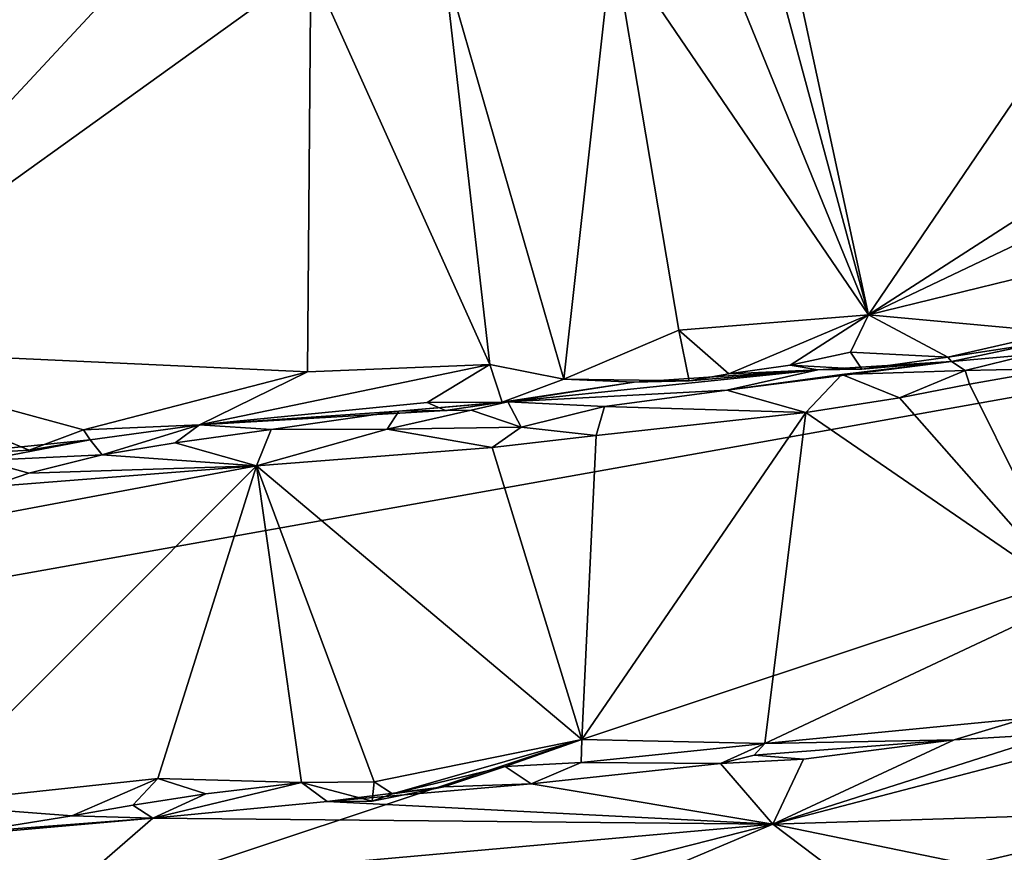
# Model space of a CAD drawing. Units: metres. Extents: x 25.2 to 30.3, y -9.3 to 14.7.
# Drawn here: x 28 to 28.9, y -0.3 to 0.4 of the extents above; entities that cross this region are included whole.
import ezdxf

# ---------------------------------------------------------------- set-up
doc = ezdxf.new("R2010")
doc.units = ezdxf.units.M

msp = doc.modelspace()

# ---------------------------------------------------------------- linework, layer by layer
at = {"layer": '1'}
for points in [[(30.0188, 0.26945, -1.57725), (28.02093, 0.72519, -1.56339), (28.87961, 1.10582, -1.57109)], [(28.87961, 1.10582, -1.57109), (30.00833, 0.62144, -1.57143), (30.0188, 0.26945, -1.57725)], [(27.94009, -0.10151, -1.55635), (28.02093, 0.72519, -1.56339), (30.0188, 0.26945, -1.57725)], [(28.664, 0.56221, -0.87049), (28.77764, 0.14113, -0.86848), (28.67498, 0.61765, -0.86922)], [(28.67498, 0.61765, -0.86922), (28.77764, 0.14113, -0.86848), (28.98411, 0.44528, -0.87097)], [(28.664, 0.56221, -0.87049), (28.62822, 0.50751, -0.87012), (28.77764, 0.14113, -0.86848)], [(28.62822, 0.50751, -0.87012), (28.55695, 0.46533, -0.87043), (28.77764, 0.14113, -0.86848)], [(28.41111, 0.44491, -0.86939), (28.51463, 0.08563, -0.86319), (28.55695, 0.46533, -0.87043)], [(28.55695, 0.46533, -0.87043), (28.51463, 0.08563, -0.86319), (28.61402, 0.128, -0.86714)], [(28.55695, 0.46533, -0.87043), (28.61402, 0.128, -0.86714), (28.77764, 0.14113, -0.86848)], [(28.29645, 0.44171, -0.87133), (28.45092, 0.09836, -0.86485), (28.41111, 0.44491, -0.86939)], [(28.41111, 0.44491, -0.86939), (28.45092, 0.09836, -0.86485), (28.51463, 0.08563, -0.86319)], [(28.98411, 0.44528, -0.87097), (28.77764, 0.14113, -0.86848), (28.99251, 0.27954, -0.86572)], [(28.29645, 0.44171, -0.87133), (27.83916, 0.11292, -0.85894), (28.29365, 0.09192, -0.8645)], [(28.12657, 0.42181, -0.86893), (27.83916, 0.11292, -0.85894), (28.29645, 0.44171, -0.87133)], [(28.29645, 0.44171, -0.87133), (28.29365, 0.09192, -0.8645), (28.45092, 0.09836, -0.86485)], [(27.89101, 0.39675, -0.87318), (27.83916, 0.11292, -0.85894), (28.12657, 0.42181, -0.86893)], [(28.77764, 0.14113, -0.86848), (28.98365, 0.23912, -0.86871), (28.99251, 0.27954, -0.86572)], [(27.47418, -0.57609, -1.54825), (27.94009, -0.10151, -1.55635), (30.0188, 0.26945, -1.57725)], [(27.47418, -0.57609, -1.54825), (30.0188, 0.26945, -1.57725), (29.79695, -0.4063, -1.57104)], [(28.77764, 0.14113, -0.86848), (28.98206, 0.19111, -0.87024), (28.98365, 0.23912, -0.86871)], [(28.77764, 0.14113, -0.86848), (28.94033, 0.12603, -0.86858), (28.98206, 0.19111, -0.87024)], [(28.61402, 0.128, -0.86714), (28.65704, 0.09025, -0.8608), (28.77764, 0.14113, -0.86848)], [(28.77764, 0.14113, -0.86848), (28.65704, 0.09025, -0.8608), (28.7099, 0.09781, -0.85805)], [(28.77764, 0.14113, -0.86848), (28.7099, 0.09781, -0.85805), (28.76221, 0.10884, -0.85691)], [(28.76221, 0.10884, -0.85691), (28.846, 0.10473, -0.85831), (28.77764, 0.14113, -0.86848)], [(28.77764, 0.14113, -0.86848), (28.846, 0.10473, -0.85831), (28.94033, 0.12603, -0.86858)], [(28.51463, 0.08563, -0.86319), (28.62292, 0.08424, -0.8548), (28.61402, 0.128, -0.86714)], [(28.61402, 0.128, -0.86714), (28.62292, 0.08424, -0.8548), (28.65704, 0.09025, -0.8608)], [(28.846, 0.10473, -0.85831), (28.92117, 0.11622, -0.74401), (28.94033, 0.12603, -0.86858)], [(27.96958, 0.01954, -0.85365), (28.0535, 0.02422, -0.85224), (27.83916, 0.11292, -0.85894)], [(27.83916, 0.11292, -0.85894), (28.0535, 0.02422, -0.85224), (28.10021, 0.04187, -0.85797)], [(27.83916, 0.11292, -0.85894), (28.10021, 0.04187, -0.85797), (28.29365, 0.09192, -0.8645)], [(28.846, 0.10473, -0.85831), (28.84924, 0.1008, -0.74352), (28.92117, 0.11622, -0.74401)], [(28.84924, 0.1008, -0.74352), (28.91711, 0.10701, -0.70827), (28.92117, 0.11622, -0.74401)], [(28.76221, 0.10884, -0.85691), (28.7099, 0.09781, -0.85805), (28.77183, 0.09424, -0.83688)], [(28.76221, 0.10884, -0.85691), (28.77183, 0.09424, -0.83688), (28.846, 0.10473, -0.85831)], [(28.77183, 0.09424, -0.83688), (28.84924, 0.1008, -0.74352), (28.846, 0.10473, -0.85831)], [(28.84924, 0.1008, -0.74352), (28.8611, 0.093, -0.70715), (28.91711, 0.10701, -0.70827)], [(28.91711, 0.10701, -0.70827), (28.8611, 0.093, -0.70715), (28.94115, 0.0949, -0.69059)], [(28.20026, 0.04622, -0.85324), (28.39674, 0.06558, -0.85423), (28.45092, 0.09836, -0.86485)], [(28.29365, 0.09192, -0.8645), (28.20026, 0.04622, -0.85324), (28.45092, 0.09836, -0.86485)], [(28.45092, 0.09836, -0.86485), (28.39674, 0.06558, -0.85423), (28.4614, 0.06574, -0.85058)], [(28.45092, 0.09836, -0.86485), (28.4614, 0.06574, -0.85058), (28.51463, 0.08563, -0.86319)], [(28.57545, 0.08293, -0.85253), (28.46632, 0.06614, -0.72049), (28.73402, 0.09379, -0.82291)], [(28.46632, 0.06614, -0.72049), (28.65549, 0.07624, -0.70153), (28.73402, 0.09379, -0.82291)], [(28.62292, 0.08424, -0.8548), (28.57545, 0.08293, -0.85253), (28.73402, 0.09379, -0.82291)], [(28.65704, 0.09025, -0.8608), (28.62292, 0.08424, -0.8548), (28.73402, 0.09379, -0.82291)], [(28.73402, 0.09379, -0.82291), (28.65549, 0.07624, -0.70153), (28.84924, 0.1008, -0.74352)], [(28.84924, 0.1008, -0.74352), (28.65549, 0.07624, -0.70153), (28.75457, 0.08956, -0.71441)], [(28.65704, 0.09025, -0.8608), (28.73402, 0.09379, -0.82291), (28.7099, 0.09781, -0.85805)], [(28.7099, 0.09781, -0.85805), (28.73402, 0.09379, -0.82291), (28.77183, 0.09424, -0.83688)], [(28.73402, 0.09379, -0.82291), (28.84924, 0.1008, -0.74352), (28.77183, 0.09424, -0.83688)], [(28.84924, 0.1008, -0.74352), (28.75457, 0.08956, -0.71441), (28.8611, 0.093, -0.70715)], [(28.8611, 0.093, -0.70715), (28.86476, 0.08137, -0.69151), (28.94115, 0.0949, -0.69059)], [(28.94115, 0.0949, -0.69059), (28.86476, 0.08137, -0.69151), (28.95617, -0.10264, -0.68582)], [(28.10021, 0.04187, -0.85797), (28.20026, 0.04622, -0.85324), (28.29365, 0.09192, -0.8645)], [(28.51463, 0.08563, -0.86319), (28.4614, 0.06574, -0.85058), (28.57545, 0.08293, -0.85253)], [(28.51463, 0.08563, -0.86319), (28.57545, 0.08293, -0.85253), (28.62292, 0.08424, -0.8548)], [(28.75457, 0.08956, -0.71441), (28.65549, 0.07624, -0.70153), (28.72356, 0.05693, -0.68608)], [(28.75457, 0.08956, -0.71441), (28.72356, 0.05693, -0.68608), (28.8044, 0.06949, -0.68665)], [(28.75457, 0.08956, -0.71441), (28.8044, 0.06949, -0.68665), (28.8611, 0.093, -0.70715)], [(28.8611, 0.093, -0.70715), (28.8044, 0.06949, -0.68665), (28.86476, 0.08137, -0.69151)], [(28.4614, 0.06574, -0.85058), (28.46632, 0.06614, -0.72049), (28.57545, 0.08293, -0.85253)], [(28.8044, 0.06949, -0.68665), (28.95617, -0.10264, -0.68582), (28.86476, 0.08137, -0.69151)], [(28.46632, 0.06614, -0.72049), (28.54991, 0.06213, -0.69585), (28.65549, 0.07624, -0.70153)], [(28.65549, 0.07624, -0.70153), (28.54991, 0.06213, -0.69585), (28.72356, 0.05693, -0.68608)], [(28.8044, 0.06949, -0.68665), (28.72356, 0.05693, -0.68608), (28.95617, -0.10264, -0.68582)], [(28.39674, 0.06558, -0.85423), (28.20026, 0.04622, -0.85324), (28.41247, 0.05872, -0.83371)], [(28.37232, 0.05811, -0.72635), (28.43474, 0.05879, -0.7034), (28.46632, 0.06614, -0.72049)], [(28.4614, 0.06574, -0.85058), (28.37232, 0.05811, -0.72635), (28.46632, 0.06614, -0.72049)], [(28.41247, 0.05872, -0.83371), (28.37232, 0.05811, -0.72635), (28.4614, 0.06574, -0.85058)], [(28.39674, 0.06558, -0.85423), (28.41247, 0.05872, -0.83371), (28.4614, 0.06574, -0.85058)], [(28.46632, 0.06614, -0.72049), (28.43474, 0.05879, -0.7034), (28.47779, 0.04406, -0.6897)], [(28.46632, 0.06614, -0.72049), (28.47779, 0.04406, -0.6897), (28.54991, 0.06213, -0.69585)], [(28.54991, 0.06213, -0.69585), (28.47779, 0.04406, -0.6897), (28.54258, 0.03694, -0.68514)], [(28.54991, 0.06213, -0.69585), (28.54258, 0.03694, -0.68514), (28.72356, 0.05693, -0.68608)], [(28.20026, 0.04622, -0.85324), (28.37232, 0.05811, -0.72635), (28.41247, 0.05872, -0.83371)], [(28.20026, 0.04622, -0.85324), (28.26218, 0.04233, -0.70252), (28.37232, 0.05811, -0.72635)], [(28.37232, 0.05811, -0.72635), (28.26218, 0.04233, -0.70252), (28.3624, 0.04248, -0.69184)], [(28.37232, 0.05811, -0.72635), (28.3624, 0.04248, -0.69184), (28.43474, 0.05879, -0.7034)], [(28.43474, 0.05879, -0.7034), (28.3624, 0.04248, -0.69184), (28.47779, 0.04406, -0.6897)], [(28.54258, 0.03694, -0.68514), (28.53033, -0.22522, -0.68151), (28.72356, 0.05693, -0.68608)], [(28.53033, -0.22522, -0.68151), (28.68813, -0.22876, -0.68044), (28.72356, 0.05693, -0.68608)], [(28.72356, 0.05693, -0.68608), (28.68813, -0.22876, -0.68044), (28.95617, -0.10264, -0.68582)], [(28.20026, 0.04622, -0.85324), (28.10021, 0.04187, -0.85797), (28.106, 0.03321, -0.83768)], [(28.106, 0.03321, -0.83768), (28.11644, 0.02038, -0.69387), (28.20026, 0.04622, -0.85324)], [(28.20026, 0.04622, -0.85324), (28.11644, 0.02038, -0.69387), (28.17944, 0.03079, -0.69398)], [(28.20026, 0.04622, -0.85324), (28.17944, 0.03079, -0.69398), (28.26218, 0.04233, -0.70252)], [(28.26218, 0.04233, -0.70252), (28.24959, 0.01083, -0.6853), (28.3624, 0.04248, -0.69184)], [(28.3624, 0.04248, -0.69184), (28.24959, 0.01083, -0.6853), (28.45287, 0.02663, -0.68503)], [(28.3624, 0.04248, -0.69184), (28.45287, 0.02663, -0.68503), (28.47779, 0.04406, -0.6897)], [(28.47779, 0.04406, -0.6897), (28.45287, 0.02663, -0.68503), (28.54258, 0.03694, -0.68514)], [(28.10021, 0.04187, -0.85797), (28.0535, 0.02422, -0.85224), (28.106, 0.03321, -0.83768)], [(28.17944, 0.03079, -0.69398), (28.24959, 0.01083, -0.6853), (28.26218, 0.04233, -0.70252)], [(28.54258, 0.03694, -0.68514), (28.45287, 0.02663, -0.68503), (28.53033, -0.22522, -0.68151)], [(27.96958, 0.01954, -0.85365), (28.01331, 0.01542, -0.70017), (28.106, 0.03321, -0.83768)], [(28.0535, 0.02422, -0.85224), (27.96958, 0.01954, -0.85365), (28.106, 0.03321, -0.83768)], [(28.01331, 0.01542, -0.70017), (28.11644, 0.02038, -0.69387), (28.106, 0.03321, -0.83768)], [(28.11644, 0.02038, -0.69387), (28.24959, 0.01083, -0.6853), (28.17944, 0.03079, -0.69398)], [(28.45287, 0.02663, -0.68503), (28.24959, 0.01083, -0.6853), (28.53033, -0.22522, -0.68151)], [(28.01331, 0.01542, -0.70017), (28.05304, 0.00439, -0.6885), (28.11644, 0.02038, -0.69387)], [(28.05304, 0.00439, -0.6885), (28.24959, 0.01083, -0.6853), (28.11644, 0.02038, -0.69387)], [(28.01864, -0.00736, -0.68363), (27.75228, -0.0822, -0.68123), (28.24959, 0.01083, -0.6853)], [(27.75228, -0.0822, -0.68123), (27.95792, -0.28119, -0.67878), (28.24959, 0.01083, -0.6853)], [(28.24959, 0.01083, -0.6853), (27.95792, -0.28119, -0.67878), (28.16426, -0.25897, -0.68096)], [(28.01331, 0.01542, -0.70017), (28.01864, -0.00736, -0.68363), (28.05304, 0.00439, -0.6885)], [(28.01864, -0.00736, -0.68363), (28.24959, 0.01083, -0.6853), (28.05304, 0.00439, -0.6885)], [(28.24959, 0.01083, -0.6853), (28.16426, -0.25897, -0.68096), (28.28844, -0.26248, -0.67789)], [(28.24959, 0.01083, -0.6853), (28.28844, -0.26248, -0.67789), (28.35095, -0.26182, -0.68323)], [(28.24959, 0.01083, -0.6853), (28.35095, -0.26182, -0.68323), (28.53033, -0.22522, -0.68151)], [(28.95617, -0.10264, -0.68582), (28.68813, -0.22876, -0.68044), (28.91371, -0.20691, -0.67905)], [(28.68813, -0.22876, -0.68044), (28.8514, -0.2256, -0.65648), (28.91371, -0.20691, -0.67905)], [(28.91371, -0.20691, -0.67905), (28.8514, -0.2256, -0.65648), (28.93948, -0.22051, -0.6657)], [(28.93948, -0.22051, -0.6657), (28.69496, -0.2982, -0.13341), (28.99503, -0.22021, -0.62906)], [(28.99503, -0.22021, -0.62906), (28.69496, -0.2982, -0.13341), (29.06286, -0.28687, 0.07318)], [(28.8514, -0.2256, -0.65648), (28.69496, -0.2982, -0.13341), (28.93948, -0.22051, -0.6657)], [(28.36681, -0.27229, -0.67907), (28.53033, -0.22522, -0.68151), (28.35095, -0.26182, -0.68323)], [(28.36681, -0.27229, -0.67907), (28.46399, -0.24859, -0.67332), (28.53033, -0.22522, -0.68151)], [(28.53033, -0.22522, -0.68151), (28.46399, -0.24859, -0.67332), (28.52955, -0.245, -0.66665)], [(28.68813, -0.22876, -0.68044), (28.53033, -0.22522, -0.68151), (28.52955, -0.245, -0.66665)], [(28.68813, -0.22876, -0.68044), (28.52955, -0.245, -0.66665), (28.64987, -0.24597, -0.66367)], [(28.68813, -0.22876, -0.68044), (28.64987, -0.24597, -0.66367), (28.67886, -0.23874, -0.67277)], [(28.67886, -0.23874, -0.67277), (28.72161, -0.24214, -0.63226), (28.8514, -0.2256, -0.65648)], [(28.68813, -0.22876, -0.68044), (28.67886, -0.23874, -0.67277), (28.8514, -0.2256, -0.65648)], [(28.72161, -0.24214, -0.63226), (28.69496, -0.2982, -0.13341), (28.8514, -0.2256, -0.65648)], [(28.46399, -0.24859, -0.67332), (28.48663, -0.26346, -0.62998), (28.52955, -0.245, -0.66665)], [(28.52955, -0.245, -0.66665), (28.48663, -0.26346, -0.62998), (28.64987, -0.24597, -0.66367)], [(28.64987, -0.24597, -0.66367), (28.48663, -0.26346, -0.62998), (28.69496, -0.2982, -0.13341)], [(28.67886, -0.23874, -0.67277), (28.64987, -0.24597, -0.66367), (28.72161, -0.24214, -0.63226)], [(28.64987, -0.24597, -0.66367), (28.69496, -0.2982, -0.13341), (28.72161, -0.24214, -0.63226)], [(28.36681, -0.27229, -0.67907), (28.41131, -0.26614, -0.65412), (28.46399, -0.24859, -0.67332)], [(28.41131, -0.26614, -0.65412), (28.48663, -0.26346, -0.62998), (28.46399, -0.24859, -0.67332)], [(27.95792, -0.28119, -0.67878), (28.0901, -0.29116, -0.67941), (28.16426, -0.25897, -0.68096)], [(28.0901, -0.29116, -0.67941), (28.14285, -0.28204, -0.66973), (28.16426, -0.25897, -0.68096)], [(28.14285, -0.28204, -0.66973), (28.20577, -0.27223, -0.66937), (28.16426, -0.25897, -0.68096)], [(28.20577, -0.27223, -0.66937), (28.16002, -0.29325, -0.62207), (28.28844, -0.26248, -0.67789)], [(28.28844, -0.26248, -0.67789), (28.16002, -0.29325, -0.62207), (28.31047, -0.27887, -0.65277)], [(28.16426, -0.25897, -0.68096), (28.20577, -0.27223, -0.66937), (28.28844, -0.26248, -0.67789)], [(28.35095, -0.26182, -0.68323), (28.28844, -0.26248, -0.67789), (28.34925, -0.27849, -0.67179)], [(28.28844, -0.26248, -0.67789), (28.31047, -0.27887, -0.65277), (28.34925, -0.27849, -0.67179)], [(28.35095, -0.26182, -0.68323), (28.34925, -0.27849, -0.67179), (28.36681, -0.27229, -0.67907)], [(28.41131, -0.26614, -0.65412), (28.31047, -0.27887, -0.65277), (28.48663, -0.26346, -0.62998)], [(28.48663, -0.26346, -0.62998), (28.31047, -0.27887, -0.65277), (28.69496, -0.2982, -0.13341)], [(28.34925, -0.27849, -0.67179), (28.31047, -0.27887, -0.65277), (28.41131, -0.26614, -0.65412)], [(28.36681, -0.27229, -0.67907), (28.34925, -0.27849, -0.67179), (28.41131, -0.26614, -0.65412)], [(28.20577, -0.27223, -0.66937), (28.14285, -0.28204, -0.66973), (28.16002, -0.29325, -0.62207)], [(28.16002, -0.29325, -0.62207), (28.69496, -0.2982, -0.13341), (28.31047, -0.27887, -0.65277)], [(27.95792, -0.28119, -0.67878), (28.00241, -0.30526, -0.64824), (28.0901, -0.29116, -0.67941)], [(28.0901, -0.29116, -0.67941), (28.16002, -0.29325, -0.62207), (28.14285, -0.28204, -0.66973)], [(28.69496, -0.2982, -0.13341), (28.86427, -0.33319, 0.30216), (29.06286, -0.28687, 0.07318)], [(29.06286, -0.28687, 0.07318), (28.86427, -0.33319, 0.30216), (28.90751, -0.32941, 0.31944)], [(28.00241, -0.30526, -0.64824), (27.90218, -0.3158, -0.64457), (28.16002, -0.29325, -0.62207)], [(27.90218, -0.3158, -0.64457), (28.09218, -0.35204, -0.16453), (28.16002, -0.29325, -0.62207)], [(28.00241, -0.30526, -0.64824), (28.16002, -0.29325, -0.62207), (28.0901, -0.29116, -0.67941)], [(28.16002, -0.29325, -0.62207), (28.09218, -0.35204, -0.16453), (28.69496, -0.2982, -0.13341)], [(28.09218, -0.35204, -0.16453), (28.51365, -0.3445, 0.14342), (28.69496, -0.2982, -0.13341)], [(28.51365, -0.3445, 0.14342), (28.59343, -0.34112, 0.17454), (28.69496, -0.2982, -0.13341)], [(28.59343, -0.34112, 0.17454), (28.74451, -0.33558, 0.23514), (28.69496, -0.2982, -0.13341)], [(28.69496, -0.2982, -0.13341), (28.74451, -0.33558, 0.23514), (28.86427, -0.33319, 0.30216)], [(27.90218, -0.3158, -0.64457), (27.54637, -0.4159, -0.04078), (28.09218, -0.35204, -0.16453)]]:
    msp.add_3dface(points, dxfattribs=at)

doc.saveas('drawing.dxf')
